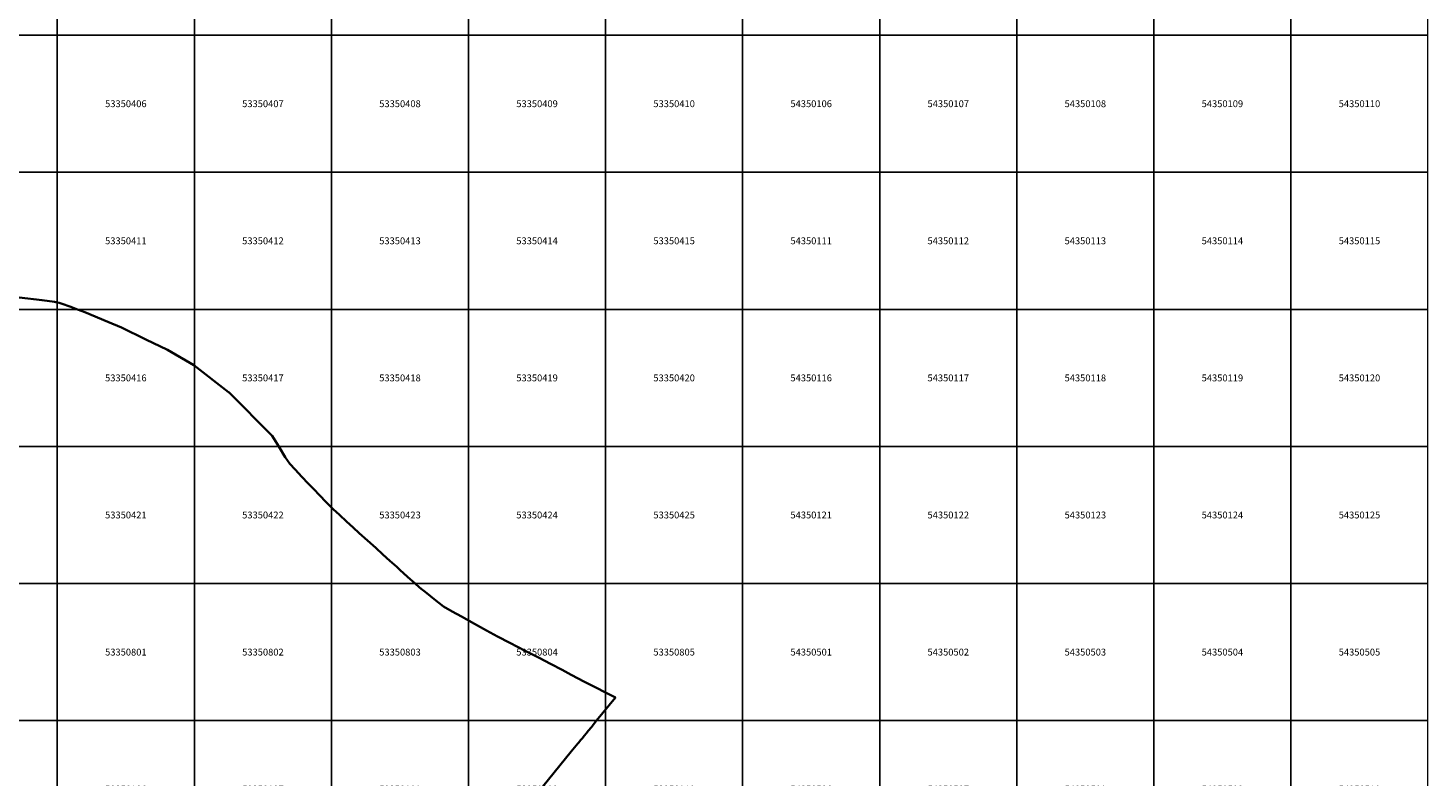
# Model space of a CAD drawing. Units: metres. Extents: x 65000 to 82500, y 339000 to 363000.
# Drawn here: x 77393 to 82500, y 346794 to 349526 of the extents above; entities that cross this region are included whole.
import ezdxf
from ezdxf.enums import TextEntityAlignment as Align

# ---------------------------------------------------------------- set-up
doc = ezdxf.new("R2010")
doc.units = ezdxf.units.M
doc.header["$MEASUREMENT"] = 0
doc.layers.add('P_DK_DK_KG___G_LP', color=10, linetype='Continuous', lineweight=35)
doc.layers.add('P_RA_XX_MBLT_B_LP$_____$Stadtkarte', color=7, linetype='Continuous', lineweight=18, plot=False)
doc.styles.add('MagLINZ_MBNR', font='isocpeur.ttf')

# ---------------------------------------------------------------- blocks, each defined once
blk = doc.blocks.new('HMapMappenblatt_500x500')
at = {"layer": 'P_RA_XX_MBLT_B_LP$_____$Stadtkarte', "color": 0, "lineweight": -2}
for p, q in [((500, 500), (0, 500)), ((0, 500), (0, 0)), ((500, 0), (500, 500)), ((0, 0), (500, 0))]:
    blk.add_line(p, q, dxfattribs=at)
at = {"layer": 'P_RA_XX_MBLT_B_LP$_____$Stadtkarte', "color": 0, "lineweight": -2, "style": 'MagLINZ_MBNR'}
blk.add_attdef('HMAP_MBNR', text='', height=25, dxfattribs=at).set_placement((250, 250), align=Align.MIDDLE_CENTER)

msp = doc.modelspace()

# ---------------------------------------------------------------- linework, layer by layer
at = {"layer": 'P_DK_DK_KG___G_LP'}
msp.add_lwpolyline([(79270.896, 346759.771), (79375, 346886.909), (79398.96, 346916.17), (79400.97, 346918.62), (79409.991, 346929.64), (79412.368, 346932.543), (79415.258, 346936.073), (79421.751, 346944.004), (79429.95, 346954.02), (79432.8, 346957.51), (79435.02, 346960.22), (79435.678, 346961.023), (79449.42, 346977.8), (79450.83, 346979.53), (79467.418, 347000), (79535.924, 347084.535), (79428.26, 347138.87), (79423.06, 347142.13), (79375, 347167.346), (79341.43, 347184.96), (79298.9, 347207.02), (79257.27, 347228.77), (79206.99, 347255.07), (79150.44, 347284.18), (79106.08, 347306.94), (79065.36, 347328.18), (79022.11, 347352.54), (78974.01, 347379.38), (78940.65, 347397.96), (78909.12, 347415.77), (78874.98, 347443.23), (78848.52, 347464.46), (78821.52, 347486.04), (78805.662, 347500), (78777.65, 347524.66), (78750, 347549.997), (78738.32, 347560.7), (78713.38, 347582.95), (78687.46, 347606.32), (78661.47, 347629.97), (78631.38, 347657.15), (78601.32, 347684.26), (78579.67, 347703.98), (78555.35, 347725.93), (78528.83, 347750.64), (78506.75, 347771.35), (78480.17, 347796.22), (78456.03, 347821.75), (78435.4, 347843.66), (78415.59, 347864.75), (78392.22, 347889.66), (78367.87, 347915.57), (78347.66, 347937.16), (78331.256, 347961.045), (78307.596, 348000), (78284.141, 348038.619), (78126.898, 348196.755), (78125, 348198.221), (77997.723, 348296.588), (77902.194, 348352.133), (77822.34, 348390.344), (77733.717, 348433.742), (77684.206, 348454.618), (77600.91, 348490.22), (77574.028, 348500), (77545.69, 348510.31), (77518.26, 348520.14), (77507.167, 348524.156), (77500, 348525.566), (77490.07, 348527.52), (77444.14, 348533.28), (77360.75, 348543.85)], dxfattribs=at)

# ---------------------------------------------------------------- block references
at = {"layer": 'P_RA_XX_MBLT_B_LP$_____$Stadtkarte', "color": 7}
for p, values in [((77000, 349500), {'HMAP_MBNR': '53350305'}), ((77500, 349500), {'HMAP_MBNR': '53350401'}), ((78000, 349500), {'HMAP_MBNR': '53350402'}), ((78500, 349500), {'HMAP_MBNR': '53350403'}), ((79000, 349500), {'HMAP_MBNR': '53350404'}), ((79500, 349500), {'HMAP_MBNR': '53350405'}), ((80000, 349500), {'HMAP_MBNR': '54350101'}), ((80500, 349500), {'HMAP_MBNR': '54350102'}), ((81000, 349500), {'HMAP_MBNR': '54350103'}), ((81500, 349500), {'HMAP_MBNR': '54350104'}), ((82000, 349500), {'HMAP_MBNR': '54350105'}), ((77000, 349000), {'HMAP_MBNR': '53350310'}), ((77500, 349000), {'HMAP_MBNR': '53350406'}), ((78000, 349000), {'HMAP_MBNR': '53350407'}), ((78500, 349000), {'HMAP_MBNR': '53350408'}), ((79000, 349000), {'HMAP_MBNR': '53350409'}), ((79500, 349000), {'HMAP_MBNR': '53350410'}), ((80000, 349000), {'HMAP_MBNR': '54350106'}), ((80500, 349000), {'HMAP_MBNR': '54350107'}), ((81000, 349000), {'HMAP_MBNR': '54350108'}), ((81500, 349000), {'HMAP_MBNR': '54350109'}), ((82000, 349000), {'HMAP_MBNR': '54350110'}), ((77000, 348500), {'HMAP_MBNR': '53350315'}), ((77500, 348500), {'HMAP_MBNR': '53350411'}), ((78000, 348500), {'HMAP_MBNR': '53350412'}), ((78500, 348500), {'HMAP_MBNR': '53350413'}), ((79000, 348500), {'HMAP_MBNR': '53350414'}), ((79500, 348500), {'HMAP_MBNR': '53350415'}), ((80000, 348500), {'HMAP_MBNR': '54350111'}), ((80500, 348500), {'HMAP_MBNR': '54350112'}), ((81000, 348500), {'HMAP_MBNR': '54350113'}), ((81500, 348500), {'HMAP_MBNR': '54350114'}), ((82000, 348500), {'HMAP_MBNR': '54350115'}), ((77000, 348000), {'HMAP_MBNR': '53350320'}), ((77500, 348000), {'HMAP_MBNR': '53350416'}), ((78000, 348000), {'HMAP_MBNR': '53350417'}), ((78500, 348000), {'HMAP_MBNR': '53350418'}), ((79000, 348000), {'HMAP_MBNR': '53350419'}), ((79500, 348000), {'HMAP_MBNR': '53350420'}), ((80000, 348000), {'HMAP_MBNR': '54350116'}), ((80500, 348000), {'HMAP_MBNR': '54350117'}), ((81000, 348000), {'HMAP_MBNR': '54350118'}), ((81500, 348000), {'HMAP_MBNR': '54350119'}), ((82000, 348000), {'HMAP_MBNR': '54350120'}), ((77000, 347500), {'HMAP_MBNR': '53350325'}), ((77500, 347500), {'HMAP_MBNR': '53350421'}), ((78000, 347500), {'HMAP_MBNR': '53350422'}), ((78500, 347500), {'HMAP_MBNR': '53350423'}), ((79000, 347500), {'HMAP_MBNR': '53350424'}), ((79500, 347500), {'HMAP_MBNR': '53350425'}), ((80000, 347500), {'HMAP_MBNR': '54350121'}), ((80500, 347500), {'HMAP_MBNR': '54350122'}), ((81000, 347500), {'HMAP_MBNR': '54350123'}), ((81500, 347500), {'HMAP_MBNR': '54350124'}), ((82000, 347500), {'HMAP_MBNR': '54350125'}), ((77000, 347000), {'HMAP_MBNR': '53350705'}), ((77500, 347000), {'HMAP_MBNR': '53350801'}), ((78000, 347000), {'HMAP_MBNR': '53350802'}), ((78500, 347000), {'HMAP_MBNR': '53350803'}), ((79000, 347000), {'HMAP_MBNR': '53350804'}), ((79500, 347000), {'HMAP_MBNR': '53350805'}), ((80000, 347000), {'HMAP_MBNR': '54350501'}), ((80500, 347000), {'HMAP_MBNR': '54350502'}), ((81000, 347000), {'HMAP_MBNR': '54350503'}), ((81500, 347000), {'HMAP_MBNR': '54350504'}), ((82000, 347000), {'HMAP_MBNR': '54350505'}), ((77000, 346500), {'HMAP_MBNR': '53350710'}), ((77500, 346500), {'HMAP_MBNR': '53350806'}), ((78000, 346500), {'HMAP_MBNR': '53350807'}), ((78500, 346500), {'HMAP_MBNR': '53350808'}), ((79000, 346500), {'HMAP_MBNR': '53350809'}), ((79500, 346500), {'HMAP_MBNR': '53350810'}), ((80000, 346500), {'HMAP_MBNR': '54350506'}), ((80500, 346500), {'HMAP_MBNR': '54350507'}), ((81000, 346500), {'HMAP_MBNR': '54350508'}), ((81500, 346500), {'HMAP_MBNR': '54350509'}), ((82000, 346500), {'HMAP_MBNR': '54350510'})]:
    msp.add_blockref('HMapMappenblatt_500x500', p, dxfattribs=at).add_auto_attribs(values)

doc.saveas('drawing.dxf')
